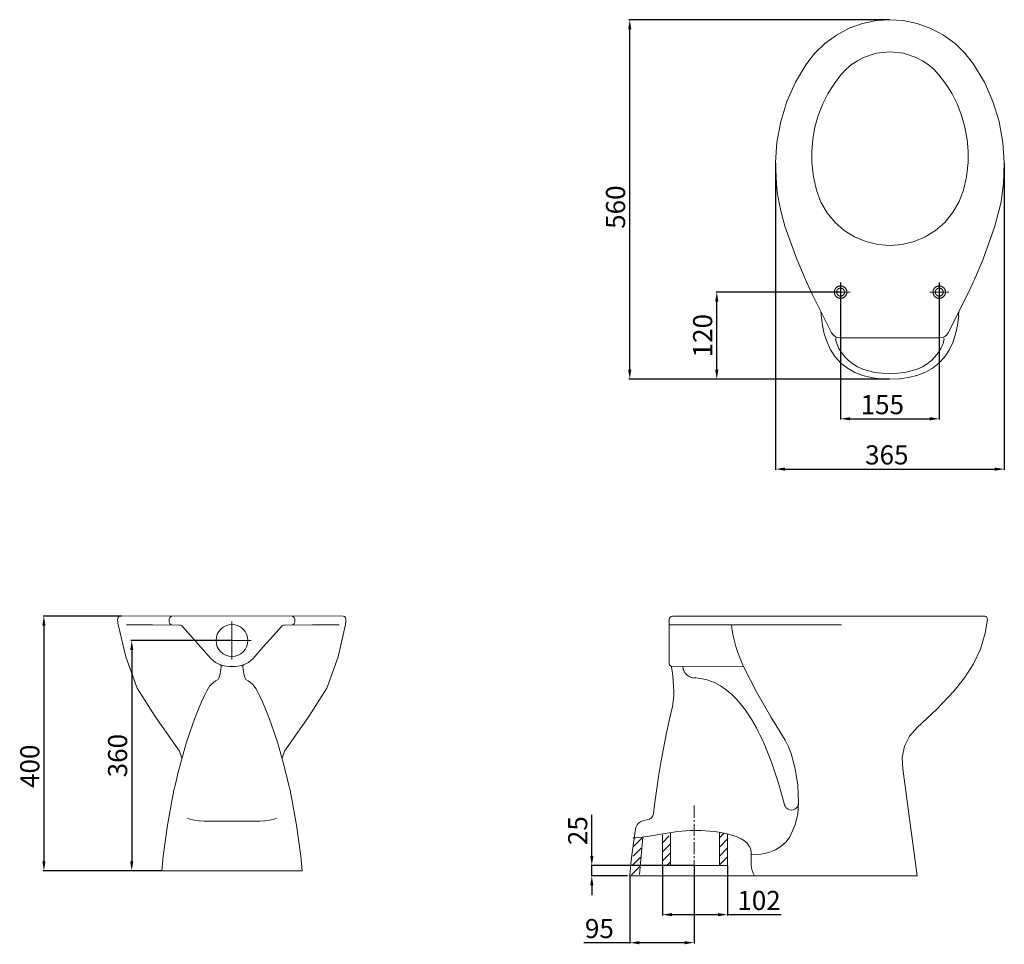
# Model space of a CAD drawing. Units: millimetres. Extents: x -1299 to 247, y -59 to 1392.
import ezdxf

# ---------------------------------------------------------------- set-up
doc = ezdxf.new("R2010")
doc.units = ezdxf.units.MM
doc.linetypes.add('CENTRO2', pattern=[28.575, 19.05, -3.175, 3.175, -3.175])
for name, color, linetype, lineweight in [('Assi', 1, 'CENTRO2', 18), ('Disegno', 7, 'Continuous', 20), ('Quote', 1, 'Continuous', 18)]:
    doc.layers.add(name, color=color, linetype=linetype, lineweight=lineweight)
doc.styles.get("Standard").update_dxf_attribs({"font": 'arial.ttf', "height": 30})
doc.dimstyles.new('ISO-25', dxfattribs={"dimtxt": 30, "dimasz": 15, "dimexe": 1.25, "dimexo": 0.625, "dimgap": 3, "dimtad": 1, "dimdsep": 46, "dimtxsty": 'Standard', "dimcen": 2.5, "dimadec": 0, "dimazin": 0, "dimtfac": 1, "dimtmove": 0, "dimatfit": 3, "dimfxl": 1, "dimarcsym": 0})

# ---------------------------------------------------------------- blocks, each defined once
blk = doc.blocks.new('*D3')
at = {"layer": 'Defpoints', "color": 0, "transparency": 16777216}
for p in [(-965.8, 417.8), (-1123.3, 56.2), (-1075.8, 56.2)]:
    blk.add_point(p, dxfattribs=at)
at = {"layer": 'Quote', "color": 0, "lineweight": -2, "transparency": 16777216}
for p, q in [((-966.5, 417.8), (-1124.5, 417.8)), ((-1123.3, 402.8), (-1123.3, 71.2)), ((-1076.5, 56.2), (-1124.5, 56.2))]:
    blk.add_line(p, q, dxfattribs=at)
at = {"layer": 'Quote', "color": 0, "transparency": 16777216}
for points in [[(-1125.8, 402.8), (-1120.8, 402.8), (-1123.3, 417.8)], [(-1125.8, 71.2), (-1120.8, 71.2), (-1123.3, 56.2)]]:
    blk.add_solid(points, dxfattribs=at)
at = {"layer": 'Quote', "color": 0, "transparency": 16777216, "insert": (-1141.6, 237), "char_height": 30, "attachment_point": 5, "rotation": 90}
blk.add_mtext('360', dxfattribs=at)
blk = doc.blocks.new('*D4')
at = {"layer": 'Defpoints', "color": 0, "transparency": 16777216}
for p in [(-1138.7, 456.2), (-1261.3, 56.2), (-1075.8, 56.2)]:
    blk.add_point(p, dxfattribs=at)
at = {"layer": 'Quote', "color": 0, "lineweight": -2, "transparency": 16777216}
for p, q in [((-1139.4, 456.2), (-1262.6, 456.2)), ((-1261.3, 441.2), (-1261.3, 71.2)), ((-1076.5, 56.2), (-1262.6, 56.2))]:
    blk.add_line(p, q, dxfattribs=at)
at = {"layer": 'Quote', "color": 0, "transparency": 16777216}
for points in [[(-1263.8, 441.2), (-1258.8, 441.2), (-1261.3, 456.2)], [(-1263.8, 71.2), (-1258.8, 71.2), (-1261.3, 56.2)]]:
    blk.add_solid(points, dxfattribs=at)
at = {"layer": 'Quote', "color": 0, "transparency": 16777216, "insert": (-1279.6, 220.3), "char_height": 30, "attachment_point": 5, "rotation": 90}
blk.add_mtext('400', dxfattribs=at)
blk = doc.blocks.new('*D5')
at = {"layer": 'Defpoints', "color": 0, "transparency": 16777216}
for p in [(-204.3, 964.6), (-9.8, 964.6), (67.7, 827.9)]:
    blk.add_point(p, dxfattribs=at)
at = {"layer": 'Quote', "color": 0, "lineweight": -2, "transparency": 16777216}
for p, q in [((-10.4, 964.6), (-205.5, 964.6)), ((-204.3, 842.9), (-204.3, 949.6)), ((67.1, 827.9), (-205.5, 827.9))]:
    blk.add_line(p, q, dxfattribs=at)
at = {"layer": 'Quote', "color": 0, "transparency": 16777216}
for points in [[(-206.8, 949.6), (-201.8, 949.6), (-204.3, 964.6)], [(-206.8, 842.9), (-201.8, 842.9), (-204.3, 827.9)]]:
    blk.add_solid(points, dxfattribs=at)
at = {"layer": 'Quote', "color": 0, "transparency": 16777216, "insert": (-222.6, 896.2), "char_height": 30, "attachment_point": 5, "rotation": 90}
blk.add_mtext('120', dxfattribs=at)
blk = doc.blocks.new('*D6')
at = {"layer": 'Defpoints', "color": 0, "transparency": 16777216}
for p in [(-341, 1392.2), (67.7, 1392.2), (67.7, 827.9)]:
    blk.add_point(p, dxfattribs=at)
at = {"layer": 'Quote', "color": 0, "lineweight": -2, "transparency": 16777216}
for p, q in [((67.1, 1392.2), (-342.3, 1392.2)), ((-341, 842.9), (-341, 1377.2)), ((67.1, 827.9), (-342.3, 827.9))]:
    blk.add_line(p, q, dxfattribs=at)
at = {"layer": 'Quote', "color": 0, "transparency": 16777216}
for points in [[(-343.5, 1377.2), (-338.5, 1377.2), (-341, 1392.2)], [(-343.5, 842.9), (-338.5, 842.9), (-341, 827.9)]]:
    blk.add_solid(points, dxfattribs=at)
at = {"layer": 'Quote', "color": 0, "transparency": 16777216, "insert": (-359.4, 1098), "char_height": 30, "attachment_point": 5, "rotation": 90}
blk.add_mtext('560', dxfattribs=at)
blk = doc.blocks.new('*D7')
at = {"layer": 'Defpoints', "color": 0, "transparency": 16777216}
for p in [(-9.8, 979.6), (145.2, 979.6), (145.2, 765.8)]:
    blk.add_point(p, dxfattribs=at)
at = {"layer": 'Quote', "color": 0, "lineweight": -2, "transparency": 16777216}
for p, q in [((-9.8, 979), (-9.8, 764.5)), ((145.2, 979), (145.2, 764.5)), ((5.2, 765.8), (130.2, 765.8))]:
    blk.add_line(p, q, dxfattribs=at)
at = {"layer": 'Quote', "color": 0, "transparency": 16777216}
for points in [[(5.2, 768.3), (5.2, 763.3), (-9.8, 765.8)], [(130.2, 768.3), (130.2, 763.3), (145.2, 765.8)]]:
    blk.add_solid(points, dxfattribs=at)
at = {"layer": 'Quote', "color": 0, "transparency": 16777216, "insert": (55.7, 784.1), "char_height": 30, "attachment_point": 5}
blk.add_mtext('155', dxfattribs=at)
blk = doc.blocks.new('*D8')
at = {"layer": 'Defpoints', "color": 0, "transparency": 16777216}
for p in [(-112, 1167.9), (247.4, 1167.9), (247.4, 686.8)]:
    blk.add_point(p, dxfattribs=at)
at = {"layer": 'Quote', "color": 0, "lineweight": -2, "transparency": 16777216}
for p, q in [((-112, 1167.2), (-112, 685.6)), ((247.4, 1167.2), (247.4, 685.6)), ((-97, 686.8), (232.4, 686.8))]:
    blk.add_line(p, q, dxfattribs=at)
at = {"layer": 'Quote', "color": 0, "transparency": 16777216}
for points in [[(-97, 689.3), (-97, 684.3), (-112, 686.8)], [(232.4, 689.3), (232.4, 684.3), (247.4, 686.8)]]:
    blk.add_solid(points, dxfattribs=at)
at = {"layer": 'Quote', "color": 0, "transparency": 16777216, "insert": (62.8, 705.2), "char_height": 30, "attachment_point": 5}
blk.add_mtext('365', dxfattribs=at)
blk = doc.blocks.new('*D9')
at = {"layer": 'Defpoints', "color": 0, "transparency": 16777216}
for p in [(-400.6, 64.4), (-240, 64.4), (-343.9, 48.2)]:
    blk.add_point(p, dxfattribs=at)
at = {"layer": 'Quote', "color": 0, "lineweight": -2, "transparency": 16777216}
for p, q in [((-400.6, 79.4), (-400.6, 144.1)), ((-240.6, 64.4), (-401.8, 64.4)), ((-400.6, 48.2), (-400.6, 64.4)), ((-344.5, 48.2), (-401.8, 48.2)), ((-400.6, 33.2), (-400.6, 18.2))]:
    blk.add_line(p, q, dxfattribs=at)
at = {"layer": 'Quote', "color": 0, "transparency": 16777216}
for points in [[(-403.1, 79.4), (-398.1, 79.4), (-400.6, 64.4)], [(-403.1, 33.2), (-398.1, 33.2), (-400.6, 48.2)]]:
    blk.add_solid(points, dxfattribs=at)
at = {"layer": 'Quote', "color": 0, "transparency": 16777216, "insert": (-418.9, 119.3), "char_height": 30, "attachment_point": 5, "rotation": 90}
blk.add_mtext('25', dxfattribs=at)
blk = doc.blocks.new('*D10')
at = {"layer": 'Defpoints', "color": 0, "transparency": 16777216}
for p in [(-289.5, 64.4), (-187.5, 64.4), (-187.5, -12.6)]:
    blk.add_point(p, dxfattribs=at)
at = {"layer": 'Quote', "color": 0, "lineweight": -2, "transparency": 16777216}
for p, q in [((-289.5, 63.8), (-289.5, -13.8)), ((-187.5, 63.8), (-187.5, -13.8)), ((-274.5, -12.6), (-202.5, -12.6)), ((-187.5, -12.6), (-103.3, -12.6))]:
    blk.add_line(p, q, dxfattribs=at)
at = {"layer": 'Quote', "color": 0, "transparency": 16777216}
for points in [[(-274.5, -10.1), (-274.5, -15.1), (-289.5, -12.6)], [(-202.5, -10.1), (-202.5, -15.1), (-187.5, -12.6)]]:
    blk.add_solid(points, dxfattribs=at)
at = {"layer": 'Quote', "color": 0, "transparency": 16777216, "insert": (-137.9, 5.8), "char_height": 30, "attachment_point": 5}
blk.add_mtext('102', dxfattribs=at)
blk = doc.blocks.new('*D11')
at = {"layer": 'Defpoints', "color": 0, "transparency": 16777216}
for p in [(-240, 64.4), (-340.9, 48.4), (-240, -56.6)]:
    blk.add_point(p, dxfattribs=at)
at = {"layer": 'Quote', "color": 0, "lineweight": -2, "transparency": 16777216}
for p, q in [((-240, 63.8), (-240, -57.9)), ((-340.9, 47.8), (-340.9, -57.9)), ((-340.9, -56.6), (-413.3, -56.6)), ((-255, -56.6), (-325.9, -56.6))]:
    blk.add_line(p, q, dxfattribs=at)
at = {"layer": 'Quote', "color": 0, "transparency": 16777216}
for points in [[(-325.9, -54.1), (-325.9, -59.1), (-340.9, -56.6)], [(-255, -54.1), (-255, -59.1), (-240, -56.6)]]:
    blk.add_solid(points, dxfattribs=at)
at = {"layer": 'Quote', "color": 0, "transparency": 16777216, "insert": (-388.7, -38.3), "char_height": 30, "attachment_point": 5}
blk.add_mtext('95', dxfattribs=at)

msp = doc.modelspace()

# ---------------------------------------------------------------- hatches: boundary and pattern name
at = {"layer": 'Disegno'}
h = msp.add_hatch(color=256, dxfattribs=at)
h.dxf.hatch_style = 2
h.paths.add_polyline_path([(-62.448, 978.859), (-62.59, 979.177), (-64.944, 984.432), (-66.285, 987.43)])
h = msp.add_hatch(color=256, dxfattribs=at)
h.dxf.hatch_style = 2
h.paths.add_polyline_path([(201.665, 987.43), (200.324, 984.433), (197.971, 979.178), (197.828, 978.859)])
h = msp.add_hatch(color=256, dxfattribs=at)
h.dxf.hatch_style = 2
h.paths.add_polyline_path([(-999.213, 389.709), (-1015.036, 407.572), (-1030.994, 425.518), (-1043.752, 439.81)])
h = msp.add_hatch(color=256, dxfattribs=at)
h.dxf.hatch_style = 2
h.paths.add_polyline_path([(-932.451, 389.709), (-916.628, 407.572), (-900.67, 425.518), (-887.912, 439.81)])
h = msp.add_hatch(color=256, dxfattribs=at)
h.dxf.hatch_style = 2
h.paths.add_polyline_path([(-278.653, 442.527), (-146.648, 442.41), (-8.384, 442.295)])

# ---------------------------------------------------------------- linework, layer by layer
at = {"layer": 'Assi'}
msp.add_lwpolyline([(-239.969, 158.572), (-239.969, 40.068)], dxfattribs=at)
at = {"layer": 'Disegno'}
for p, q in [((-1145.588, 450.105), (-1145.359, 451.857)), ((-1145.226, 447.214), (-1145.588, 450.105)), ((-1145.359, 451.857), (-1144.7, 453.746)), ((-1144.7, 453.746), (-1143.34, 455.213)), ((-1143.34, 455.213), (-1141.254, 456.222)), ((-1141.254, 456.222), (-791.163, 456.006)), ((-789.077, 455.213), (-791.163, 456.006)), ((-787.717, 453.746), (-789.077, 455.213)), ((-787.058, 451.857), (-787.717, 453.746)), ((-787.191, 447.214), (-786.829, 450.105)), ((-786.829, 450.105), (-787.058, 451.857)), ((-1144.976, 444.293), (-1145.226, 447.214)), ((-1144.869, 443.122), (-1144.976, 444.293)), ((-787.548, 443.122), (-787.441, 444.293)), ((-787.441, 444.293), (-787.191, 447.214)), ((-1057.059, 182.687), (-1067.101, 127.748)), ((-874.609, 182.687), (-864.566, 127.748)), ((-1067.101, 127.748), (-1073.721, 79.105)), ((-864.566, 127.748), (-857.947, 79.105)), ((-1073.721, 79.105), (-1075.848, 56.212)), ((-857.947, 79.105), (-855.819, 56.212)), ((-1075.848, 56.212), (-855.819, 56.212))]:
    msp.add_line(p, q, dxfattribs=at)
for points in [[(-64.586, 1321.298), (-50.628, 1339.319), (-34.509, 1354.941), (-16.293, 1368.179), (3.627, 1378.723), (24.803, 1386.331), (46.753, 1390.854), (67.69, 1392.243)], [(67.69, 1392.243), (88.734, 1390.839), (110.683, 1386.302), (131.854, 1378.678), (151.766, 1368.121), (169.973, 1354.87), (186.081, 1339.238), (199.04, 1322.668)], [(-9.306, 1305.843), (-1.2, 1314.478), (7.501, 1321.811), (16.665, 1327.927), (26.218, 1332.892), (46.327, 1339.556), (67.69, 1341.853)], [(144.686, 1305.843), (136.58, 1314.478), (127.879, 1321.811), (118.716, 1327.927), (109.162, 1332.892), (89.053, 1339.556), (67.69, 1341.853)], [(-111.98, 1167.852), (-109.831, 1199.815), (-103.809, 1232.39), (-94.038, 1263.959), (-80.663, 1294.088), (-64.586, 1321.298)], [(199.04, 1322.668), (216.092, 1293.993), (229.456, 1263.858), (239.215, 1232.285), (245.224, 1199.709), (247.36, 1167.853)], [(-55.008, 1167.853), (-55.189, 1185.761), (-53.655, 1204.442), (-50.234, 1223.401), (-44.938, 1242.127), (-37.871, 1260.127), (-29.317, 1276.974), (-19.637, 1292.295), (-9.306, 1305.843)], [(190.388, 1167.853), (190.569, 1185.761), (189.035, 1204.442), (185.614, 1223.401), (180.318, 1242.127), (173.251, 1260.127), (164.697, 1276.974), (155.017, 1292.295), (144.686, 1305.843)], [(-109.914, 1128.26), (-110.598, 1134.741), (-111.98, 1167.852)], [(-47.804, 1124.841), (-52.496, 1145.544), (-55.008, 1167.853)], [(183.184, 1124.841), (187.876, 1145.544), (190.388, 1167.853)], [(247.36, 1167.853), (245.968, 1134.641), (245.294, 1128.26)], [(-107.494, 1110.93), (-108.144, 1115.039), (-109.197, 1122.469), (-109.914, 1128.26)], [(67.69, 1037.853), (48.443, 1039.4), (29.835, 1043.95), (12.248, 1051.361), (-3.959, 1061.472), (-18.431, 1074.106), (-30.806, 1089.05), (-40.722, 1106.066), (-47.804, 1124.841)], [(67.69, 1037.853), (86.937, 1039.4), (105.545, 1043.95), (123.132, 1051.361), (139.339, 1061.472), (153.811, 1074.106), (166.186, 1089.05), (176.102, 1106.066), (183.184, 1124.841)], [(245.294, 1128.26), (244.577, 1122.469), (243.524, 1115.039), (242.874, 1110.93)], [(-106.816, 1106.969), (-107.494, 1110.93)], [(-97.296, 1068.004), (-103.377, 1090.371), (-106.816, 1106.969)], [(242.191, 1106.969), (240.837, 1099.847), (232.735, 1068.173)], [(242.196, 1106.969), (242.874, 1110.93)], [(-97.301, 1067.998), (-97.355, 1068.173)], [(-97.296, 1068.004), (-97.301, 1067.998)], [(-66.668, 988.288), (-78.718, 1016.502), (-97.301, 1067.998)], [(232.681, 1067.998), (214.098, 1016.502), (202.048, 988.288)], [(232.735, 1068.173), (232.681, 1067.998)], [(-66.285, 987.43), (-66.667, 988.288)], [(-66.298, 987.558), (-66.25, 987.446)], [(-62.448, 978.859), (-62.59, 979.177), (-64.944, 984.432), (-66.285, 987.43)], [(-62.469, 978.906), (-62.448, 978.859)], [(-24.053, 900.858), (-53.838, 960.161), (-62.463, 978.908)], [(-9.805, 979.575), (-9.805, 949.575)], [(145.185, 979.575), (145.185, 949.575)], [(197.814, 978.843), (189.173, 960.065), (159.433, 900.858)], [(197.819, 978.841), (197.828, 978.859)], [(201.665, 987.43), (200.324, 984.433), (197.971, 979.178), (197.828, 978.859)], [(201.665, 987.43), (202.047, 988.288)], [(-24.805, 964.575), (5.195, 964.575)], [(-9.805, 974.339), (-9.805, 974.339), (-10.299, 974.322), (-10.793, 974.284), (-11.282, 974.226), (-11.765, 974.135), (-12.241, 974.024), (-12.703, 973.895), (-13.157, 973.742), (-13.603, 973.564), (-14.033, 973.369), (-14.454, 973.151), (-14.864, 972.916), (-15.257, 972.666), (-15.64, 972.395), (-16.012, 972.101), (-16.364, 971.794), (-16.704, 971.474), (-17.024, 971.134), (-17.331, 970.782), (-17.625, 970.41), (-17.896, 970.027), (-18.146, 969.634), (-18.381, 969.224), (-18.599, 968.803), (-18.794, 968.373), (-18.972, 967.927), (-19.125, 967.473), (-19.254, 967.011), (-19.365, 966.535), (-19.456, 966.052), (-19.514, 965.563), (-19.552, 965.069), (-19.569, 964.575), (-16.041, 964.575), (-16.038, 964.903), (-16.014, 965.219), (-15.97, 965.528), (-15.919, 965.833), (-15.85, 966.129), (-15.763, 966.425), (-15.664, 966.715), (-15.556, 966.995), (-15.429, 967.273), (-15.293, 967.542), (-15.142, 967.802), (-14.974, 968.057), (-14.799, 968.302), (-14.617, 968.536), (-14.42, 968.764), (-14.21, 968.98), (-13.994, 969.19), (-13.766, 969.387), (-13.532, 969.569), (-13.287, 969.744), (-13.032, 969.912), (-12.772, 970.063), (-12.503, 970.199), (-12.225, 970.326), (-11.945, 970.434), (-11.655, 970.533), (-11.359, 970.62), (-11.063, 970.689), (-10.758, 970.74), (-10.449, 970.784), (-10.133, 970.808), (-9.805, 970.811)], [(-19.569, 964.575), (-19.569, 964.575), (-19.552, 964.081), (-19.514, 963.587), (-19.456, 963.098), (-19.365, 962.615), (-19.254, 962.139), (-19.125, 961.677), (-18.972, 961.223), (-18.794, 960.777), (-18.599, 960.347), (-18.381, 959.926), (-18.146, 959.516), (-17.896, 959.123), (-17.625, 958.74), (-17.331, 958.368), (-17.024, 958.016), (-16.704, 957.676), (-16.364, 957.356), (-16.012, 957.049), (-15.64, 956.755), (-15.257, 956.484), (-14.864, 956.234), (-14.454, 955.999), (-14.033, 955.781), (-13.603, 955.586), (-13.157, 955.408), (-12.703, 955.255), (-12.241, 955.126), (-11.765, 955.015), (-11.282, 954.924), (-10.793, 954.866), (-10.299, 954.828), (-9.805, 954.811), (-9.805, 958.339), (-10.133, 958.342), (-10.449, 958.366), (-10.758, 958.41), (-11.063, 958.461), (-11.359, 958.53), (-11.655, 958.617), (-11.945, 958.716), (-12.225, 958.824), (-12.503, 958.951), (-12.772, 959.087), (-13.032, 959.238), (-13.287, 959.406), (-13.532, 959.581), (-13.766, 959.763), (-13.994, 959.96), (-14.21, 960.17), (-14.42, 960.386), (-14.617, 960.614), (-14.799, 960.848), (-14.974, 961.093), (-15.142, 961.348), (-15.293, 961.608), (-15.429, 961.877), (-15.556, 962.155), (-15.664, 962.435), (-15.763, 962.725), (-15.85, 963.021), (-15.919, 963.317), (-15.97, 963.622), (-16.014, 963.931), (-16.038, 964.247), (-16.041, 964.575)], [(-0.041, 964.575), (-0.041, 964.575), (-0.058, 965.069), (-0.096, 965.563), (-0.154, 966.052), (-0.245, 966.535), (-0.356, 967.011), (-0.485, 967.473), (-0.638, 967.927), (-0.816, 968.373), (-1.011, 968.803), (-1.229, 969.224), (-1.464, 969.634), (-1.714, 970.027), (-1.985, 970.41), (-2.279, 970.782), (-2.586, 971.134), (-2.906, 971.474), (-3.246, 971.794), (-3.598, 972.101), (-3.97, 972.395), (-4.353, 972.666), (-4.746, 972.916), (-5.156, 973.151), (-5.577, 973.369), (-6.007, 973.564), (-6.453, 973.742), (-6.907, 973.895), (-7.369, 974.024), (-7.845, 974.135), (-8.328, 974.226), (-8.817, 974.284), (-9.311, 974.322), (-9.805, 974.339), (-9.805, 970.811), (-9.477, 970.808), (-9.161, 970.784), (-8.852, 970.74), (-8.547, 970.689), (-8.251, 970.62), (-7.955, 970.533), (-7.665, 970.434), (-7.385, 970.326), (-7.107, 970.199), (-6.838, 970.063), (-6.578, 969.912), (-6.323, 969.744), (-6.078, 969.569), (-5.844, 969.387), (-5.616, 969.19), (-5.4, 968.98), (-5.19, 968.764), (-4.993, 968.536), (-4.811, 968.302), (-4.636, 968.057), (-4.468, 967.802), (-4.317, 967.542), (-4.181, 967.273), (-4.054, 966.995), (-3.946, 966.715), (-3.847, 966.425), (-3.76, 966.129), (-3.691, 965.833), (-3.64, 965.528), (-3.596, 965.219), (-3.572, 964.903), (-3.569, 964.575)], [(-9.805, 954.811), (-9.805, 954.811), (-9.311, 954.828), (-8.817, 954.866), (-8.328, 954.924), (-7.845, 955.015), (-7.369, 955.126), (-6.907, 955.255), (-6.453, 955.408), (-6.007, 955.586), (-5.577, 955.781), (-5.156, 955.999), (-4.746, 956.234), (-4.353, 956.484), (-3.97, 956.755), (-3.598, 957.049), (-3.246, 957.356), (-2.906, 957.676), (-2.586, 958.016), (-2.279, 958.368), (-1.985, 958.74), (-1.714, 959.123), (-1.464, 959.516), (-1.229, 959.926), (-1.011, 960.347), (-0.816, 960.777), (-0.638, 961.223), (-0.485, 961.677), (-0.356, 962.139), (-0.245, 962.615), (-0.154, 963.098), (-0.096, 963.587), (-0.058, 964.081), (-0.041, 964.575), (-3.569, 964.575), (-3.572, 964.247), (-3.596, 963.931), (-3.64, 963.622), (-3.691, 963.317), (-3.76, 963.021), (-3.847, 962.725), (-3.946, 962.435), (-4.054, 962.155), (-4.181, 961.877), (-4.317, 961.608), (-4.468, 961.348), (-4.636, 961.093), (-4.811, 960.848), (-4.993, 960.614), (-5.19, 960.386), (-5.4, 960.17), (-5.616, 959.96), (-5.844, 959.763), (-6.078, 959.581), (-6.323, 959.406), (-6.578, 959.238), (-6.838, 959.087), (-7.107, 958.951), (-7.385, 958.824), (-7.665, 958.716), (-7.955, 958.617), (-8.251, 958.53), (-8.547, 958.461), (-8.852, 958.41), (-9.161, 958.366), (-9.477, 958.342), (-9.805, 958.339)], [(130.185, 964.575), (160.185, 964.575)], [(145.185, 974.339), (145.185, 974.339), (144.691, 974.322), (144.197, 974.284), (143.708, 974.226), (143.225, 974.135), (142.749, 974.024), (142.287, 973.895), (141.833, 973.742), (141.387, 973.564), (140.957, 973.369), (140.536, 973.151), (140.126, 972.916), (139.733, 972.666), (139.35, 972.395), (138.978, 972.101), (138.626, 971.794), (138.286, 971.474), (137.966, 971.134), (137.659, 970.782), (137.365, 970.41), (137.094, 970.027), (136.844, 969.634), (136.609, 969.224), (136.391, 968.803), (136.196, 968.373), (136.018, 967.927), (135.865, 967.473), (135.736, 967.011), (135.625, 966.535), (135.534, 966.052), (135.476, 965.563), (135.438, 965.069), (135.421, 964.575), (138.949, 964.575), (138.952, 964.903), (138.976, 965.219), (139.02, 965.528), (139.071, 965.833), (139.14, 966.129), (139.227, 966.425), (139.326, 966.715), (139.434, 966.995), (139.561, 967.273), (139.697, 967.542), (139.848, 967.802), (140.016, 968.057), (140.191, 968.302), (140.373, 968.536), (140.57, 968.764), (140.78, 968.98), (140.996, 969.19), (141.224, 969.387), (141.458, 969.569), (141.703, 969.744), (141.958, 969.912), (142.218, 970.063), (142.487, 970.199), (142.765, 970.326), (143.045, 970.434), (143.335, 970.533), (143.631, 970.62), (143.927, 970.689), (144.232, 970.74), (144.541, 970.784), (144.857, 970.808), (145.185, 970.811)], [(135.421, 964.575), (135.421, 964.575), (135.438, 964.081), (135.476, 963.587), (135.534, 963.098), (135.625, 962.615), (135.736, 962.139), (135.865, 961.677), (136.018, 961.223), (136.196, 960.777), (136.391, 960.347), (136.609, 959.926), (136.844, 959.516), (137.094, 959.123), (137.365, 958.74), (137.659, 958.368), (137.966, 958.016), (138.286, 957.676), (138.626, 957.356), (138.978, 957.049), (139.35, 956.755), (139.733, 956.484), (140.126, 956.234), (140.536, 955.999), (140.957, 955.781), (141.387, 955.586), (141.833, 955.408), (142.287, 955.255), (142.749, 955.126), (143.225, 955.015), (143.708, 954.924), (144.197, 954.866), (144.691, 954.828), (145.185, 954.811), (145.185, 958.339), (144.857, 958.342), (144.541, 958.366), (144.232, 958.41), (143.927, 958.461), (143.631, 958.53), (143.335, 958.617), (143.045, 958.716), (142.765, 958.824), (142.487, 958.951), (142.218, 959.087), (141.958, 959.238), (141.703, 959.406), (141.458, 959.581), (141.224, 959.763), (140.996, 959.96), (140.78, 960.17), (140.57, 960.386), (140.373, 960.614), (140.191, 960.848), (140.016, 961.093), (139.848, 961.348), (139.697, 961.608), (139.561, 961.877), (139.434, 962.155), (139.326, 962.435), (139.227, 962.725), (139.14, 963.021), (139.071, 963.317), (139.02, 963.622), (138.976, 963.931), (138.952, 964.247), (138.949, 964.575)], [(154.949, 964.575), (154.949, 964.575), (154.932, 965.069), (154.894, 965.563), (154.836, 966.052), (154.745, 966.535), (154.634, 967.011), (154.505, 967.473), (154.352, 967.927), (154.174, 968.373), (153.979, 968.803), (153.761, 969.224), (153.526, 969.634), (153.276, 970.027), (153.005, 970.41), (152.711, 970.782), (152.404, 971.134), (152.084, 971.474), (151.744, 971.794), (151.392, 972.101), (151.02, 972.395), (150.637, 972.666), (150.244, 972.916), (149.834, 973.151), (149.413, 973.369), (148.983, 973.564), (148.537, 973.742), (148.083, 973.895), (147.621, 974.024), (147.145, 974.135), (146.662, 974.226), (146.173, 974.284), (145.679, 974.322), (145.185, 974.339), (145.185, 970.811), (145.513, 970.808), (145.829, 970.784), (146.138, 970.74), (146.443, 970.689), (146.739, 970.62), (147.035, 970.533), (147.325, 970.434), (147.605, 970.326), (147.883, 970.199), (148.152, 970.063), (148.412, 969.912), (148.667, 969.744), (148.912, 969.569), (149.146, 969.387), (149.374, 969.19), (149.59, 968.98), (149.8, 968.764), (149.997, 968.536), (150.179, 968.302), (150.354, 968.057), (150.522, 967.802), (150.673, 967.542), (150.809, 967.273), (150.936, 966.995), (151.044, 966.715), (151.143, 966.425), (151.23, 966.129), (151.299, 965.833), (151.35, 965.528), (151.394, 965.219), (151.418, 964.903), (151.421, 964.575)], [(145.185, 954.811), (145.185, 954.811), (145.679, 954.828), (146.173, 954.866), (146.662, 954.924), (147.145, 955.015), (147.621, 955.126), (148.083, 955.255), (148.537, 955.408), (148.983, 955.586), (149.413, 955.781), (149.834, 955.999), (150.244, 956.234), (150.637, 956.484), (151.02, 956.755), (151.392, 957.049), (151.744, 957.356), (152.084, 957.676), (152.404, 958.016), (152.711, 958.368), (153.005, 958.74), (153.276, 959.123), (153.526, 959.516), (153.761, 959.926), (153.979, 960.347), (154.174, 960.777), (154.352, 961.223), (154.505, 961.677), (154.634, 962.139), (154.745, 962.615), (154.836, 963.098), (154.894, 963.587), (154.932, 964.081), (154.949, 964.575), (151.421, 964.575), (151.418, 964.247), (151.394, 963.931), (151.35, 963.622), (151.299, 963.317), (151.23, 963.021), (151.143, 962.725), (151.044, 962.435), (150.936, 962.155), (150.809, 961.877), (150.673, 961.608), (150.522, 961.348), (150.354, 961.093), (150.179, 960.848), (149.997, 960.614), (149.8, 960.386), (149.59, 960.17), (149.374, 959.96), (149.146, 959.763), (148.912, 959.581), (148.667, 959.406), (148.412, 959.238), (148.152, 959.087), (147.883, 958.951), (147.605, 958.824), (147.325, 958.716), (147.035, 958.617), (146.739, 958.53), (146.443, 958.461), (146.138, 958.41), (145.829, 958.366), (145.513, 958.342), (145.185, 958.339)], [(-40.374, 927.973), (-40.805, 934.201)], [(176.06, 934.209), (175.627, 927.973)], [(67.691, 827.854), (52.561, 828.479), (38.355, 830.393), (24.975, 833.703), (12.483, 838.534), (0.965, 845.032), (-9.331, 853.223), (-18.17, 862.985), (-25.408, 874.031), (-31.08, 886.071), (-35.363, 899.036), (-38.403, 912.916), (-40.31, 927.856)], [(175.691, 927.856), (173.766, 912.812), (170.684, 898.813), (166.334, 885.752), (160.588, 873.671), (153.294, 862.653), (144.419, 852.949), (134.076, 844.805), (122.542, 838.368), (110.096, 833.607), (96.813, 830.353), (82.721, 828.47), (67.691, 827.854)], [(-16.822, 893.041), (-17.192, 892.388), (-17.299, 891.118), (-17.114, 889.255), (-16.596, 886.808), (-15.682, 883.769), (-14.304, 880.191), (-12.371, 876.117)], [(-10.78, 892.853), (146.16, 892.853)], [(152.202, 893.041), (152.572, 892.388), (152.679, 891.118), (152.494, 889.255), (151.976, 886.808), (151.062, 883.769), (149.684, 880.191), (147.751, 876.117)], [(-12.371, 876.117), (-8.445, 869.591), (-3.086, 862.798)], [(147.751, 876.117), (143.825, 869.591), (138.466, 862.798)], [(-3.086, 862.798), (2.631, 857.17), (9.271, 852.04), (16.777, 847.562), (25.057, 843.84), (34.078, 840.902), (44.175, 838.697), (55.382, 837.32), (67.69, 836.847)], [(138.466, 862.798), (132.749, 857.17), (126.109, 852.04), (118.603, 847.562), (110.323, 843.84), (101.302, 840.902), (91.205, 838.697), (79.998, 837.32), (67.69, 836.847)], [(-278.929, 380.931), (-278.929, 451.046)], [(216.558, 456.042), (-273.934, 456.042)], [(110.403, 281.192), (140.819, 309.256), (168.602, 338.595), (184.97, 359.197), (198.953, 380.954), (209.898, 404.183), (217.225, 429.164), (220.884, 450.604)], [(-1044.427, 232.831), (-1048.263, 244.253), (-1086.424, 298.193), (-1114.55, 342.683), (-1132.475, 391.873), (-1144.844, 443.093)], [(-1131.375, 442.527), (-1090.816, 442.41), (-1048.333, 442.037)], [(-999.213, 389.709), (-1015.036, 407.572), (-1030.994, 425.518), (-1043.752, 439.81)], [(-965.834, 447.76), (-965.834, 387.76)], [(-932.451, 389.709), (-916.628, 407.572), (-900.67, 425.518), (-887.912, 439.81)], [(-887.229, 232.831), (-883.392, 244.253), (-845.232, 298.193), (-817.105, 342.683), (-799.18, 391.873), (-787.548, 443.122)], [(-797.463, 442.527), (-839.403, 442.41), (-883.331, 442.037)], [(-278.653, 442.527), (-146.648, 442.41), (-8.384, 442.295)], [(-995.834, 417.76), (-935.834, 417.76)], [(-985.159, 379.995), (-988.458, 381.449), (-991.947, 383.451), (-995.572, 386.145), (-999.213, 389.71)], [(-946.505, 379.995), (-943.206, 381.449), (-939.717, 383.451), (-936.092, 386.145), (-932.451, 389.71)], [(-982.724, 376.891), (-983.347, 372.771), (-983.943, 368.927), (-984.641, 365.144), (-985.442, 361.757), (-986.402, 358.819), (-987.445, 356.484)], [(-948.94, 376.891), (-948.317, 372.771), (-947.721, 368.927), (-947.023, 365.144), (-946.222, 361.757), (-945.262, 358.819), (-944.219, 356.484)], [(-163.545, 377.001), (-276.115, 377.369)], [(-275.523, 376.137), (-274.319, 370.006), (-273.193, 362), (-272.557, 353.941), (-272.415, 345.858), (-271.976, 337.782), (-271.89, 331.386), (-272.733, 321.768), (-273.763, 313.891)], [(-252.053, 364.576), (-253.187, 365.812), (-254.297, 367.249), (-255.335, 368.873), (-256.204, 370.56), (-256.852, 372.158), (-257.678, 376.757)], [(-241.79, 359.376), (-242.853, 359.545), (-243.999, 359.81), (-245.227, 360.193), (-246.529, 360.717), (-247.884, 361.401), (-249.298, 362.278), (-250.72, 363.357), (-252.053, 364.576)], [(-208.046, 351.663), (-213.996, 354.119), (-219.496, 355.937), (-224.57, 357.252), (-229.234, 358.168), (-233.518, 358.772), (-237.461, 359.132), (-241.13, 359.302)], [(-132.066, 260.381), (-134.175, 264.929), (-136.507, 269.78), (-139.119, 274.998), (-142.074, 280.637), (-145.445, 286.743), (-149.318, 293.35), (-153.799, 300.475), (-159.058, 308.159), (-165.31, 316.414), (-172.68, 325.004), (-180.934, 333.262), (-189.473, 340.427), (-198.353, 346.507), (-208.046, 351.663)], [(-273.763, 313.891), (-279.133, 292.103), (-283.912, 270.201), (-286.117, 259.215), (-288.216, 248.208), (-292.129, 226.14), (-295.712, 204.009), (-297.395, 192.922), (-299.013, 181.823), (-300.569, 170.712), (-302.067, 159.59), (-303.771, 146.412)], [(87.752, 216.248), (86.856, 234.153), (90.542, 251.697), (98.567, 267.728), (110.403, 281.192)], [(-113.901, 214.05), (-118.414, 226.869), (-131.168, 258.397), (-132.066, 260.381)], [(-81.251, 216.248), (-84.127, 228.539), (-87.623, 240.154), (-91.778, 250.998), (-96.933, 261.085)], [(-97.856, 159.779), (-97.925, 160.046), (-102.505, 177.061), (-107.427, 193.91), (-113.9, 214.05)], [(-81.251, 216.248), (-77.226, 190.813), (-75.834, 163.635)], [(110.732, 48.392), (87.752, 216.248)], [(-75.834, 163.635), (-76.617, 159.224), (-77.622, 156.639), (-79.345, 154.4), (-81.692, 152.733), (-84.438, 151.773), (-87.349, 151.554), (-90.006, 151.994), (-92.123, 152.832), (-93.704, 153.818), (-94.887, 154.835), (-95.776, 155.824), (-96.445, 156.754), (-96.95, 157.615), (-97.335, 158.403), (-97.629, 159.123), (-97.854, 159.779)], [(-75.834, 163.635), (-76.235, 154.488), (-77.176, 145.495), (-80.918, 128.323)], [(-1035.835, 138.959), (-1030.572, 137.011), (-1024.445, 135.642), (-1017.418, 134.762), (-1009.466, 134.255), (-1000.578, 134.015), (-990.398, 133.959)], [(-990.398, 133.959), (-965.834, 134.071)], [(-895.834, 138.959), (-901.097, 137.011), (-907.224, 135.642), (-914.251, 134.762), (-922.203, 134.255), (-931.091, 134.015), (-941.271, 133.959), (-965.834, 134.071)], [(-313.661, 136.095), (-319.363, 135.014)], [(-80.918, 128.323), (-89.391, 109.784), (-95.495, 101.84), (-102.99, 94.991), (-111.984, 89.397), (-122.584, 85.216), (-134.901, 82.607), (-149.042, 81.73)], [(-331.887, 121.774), (-336.667, 88.45), (-339.117, 68.456), (-340.873, 48.392)], [(-320.597, 109.255), (-325.885, 50.433)], [(-289.469, 112.6), (-289.469, 64.412)], [(-276.769, 115.565), (-276.769, 64.412)], [(-200.169, 116.375), (-200.169, 64.412)], [(-187.469, 113.411), (-187.469, 64.412)], [(-187.469, 64.412), (-292.469, 64.412)], [(110.732, 48.392), (-340.873, 48.392)]]:
    msp.add_lwpolyline(points, dxfattribs=at)
for points in [[(-10.78, 892.853), (-16.822, 893.041), (-20.807, 895.377), (-24.053, 900.858)], [(146.16, 892.853), (152.202, 893.041), (156.187, 895.377), (159.433, 900.858)], [(-1060.226, 442.086), (-1066.317, 442.058), (-1066.125, 456.2), (-1059.719, 456.087)], [(-871.438, 442.086), (-865.347, 442.058), (-865.539, 456.2), (-871.945, 456.087)], [(220.884, 450.604), (221.146, 453.287), (219.231, 455.694), (216.558, 456.042)], [(-1043.752, 439.81), (-1045.137, 441.445), (-1045.859, 441.948), (-1048.333, 442.037)], [(-887.912, 439.81), (-886.527, 441.445), (-885.805, 441.948), (-883.331, 442.037)], [(-985.159, 379.995), (-971.372, 375.799), (-959.819, 375.795), (-946.497, 379.995)], [(-984.433, 379.768), (-983.277, 379.294), (-982.402, 378.421), (-982.724, 376.891)], [(-947.231, 379.768), (-948.387, 379.294), (-949.262, 378.421), (-948.94, 376.891)], [(-278.929, 380.931), (-278.93, 379.763), (-278.251, 378.701), (-277.191, 378.21)], [(-275.523, 376.137), (-275.725, 377.05), (-276.342, 377.817), (-277.191, 378.21)], [(-987.445, 356.484), (-998.977, 351.541), (-1004.468, 341.786), (-1009.544, 330.566)], [(-944.219, 356.484), (-932.687, 351.541), (-927.196, 341.786), (-922.12, 330.566)], [(-1057.059, 182.687), (-1045.188, 234.029), (-1031.453, 282.655), (-1009.544, 330.566)], [(-874.605, 182.687), (-886.476, 234.029), (-900.211, 282.655), (-922.12, 330.566)], [(-313.661, 136.095), (-308.451, 136.979), (-304.434, 141.169), (-303.771, 146.412)], [(-319.363, 135.014), (-325.891, 133.645), (-330.883, 128.368), (-331.887, 121.774)]]:
    msp.add_open_spline(points, degree=3, dxfattribs=at)
for points, knots in [([(-273.934, 456.042), (-275.259, 456.042), (-276.529, 455.515), (-277.466, 454.579), (-278.403, 453.642), (-278.929, 452.371), (-278.929, 451.046)], [0, 0, 0, 0, 1, 1, 1, 2, 2, 2, 2]), ([(-965.834, 442.76), (-952.065, 442.76), (-940.834, 431.529), (-940.834, 417.76), (-940.834, 403.991), (-952.065, 392.76), (-965.834, 392.76), (-979.603, 392.76), (-990.834, 403.991), (-990.834, 417.76), (-990.834, 431.529), (-979.603, 442.76), (-965.834, 442.76)], [0, 0, 0, 0, 1, 1, 1, 2, 2, 2, 3, 3, 3, 4, 4, 4, 4]), ([(-96.933, 261.085), (-96.933, 261.085), (-119.509, 298.03), (-119.509, 298.03), (-119.509, 298.03), (-141.612, 336.261), (-141.612, 336.261), (-141.612, 336.261), (-161.768, 376.033), (-161.768, 376.033), (-171.349, 397.999), (-178.774, 418.734), (-181.272, 441.932)], [0, 0, 0, 0, 1, 1, 1, 2, 2, 2, 3, 3, 3, 4, 4, 4, 4]), ([(-144.977, 48.548), (-151.445, 60.098), (-150.325, 69.281), (-150.325, 84.527), (-150.325, 115.943), (-215.406, 119.563), (-240.354, 119.563), (-272.694, 119.563), (-313.359, 108.098), (-335.997, 108.098)], [0, 0, 0, 0, 1, 1, 1, 2, 2, 2, 3, 3, 3, 3])]:
    msp.add_open_spline(points, degree=3, knots=knots, dxfattribs=at)
at = {"layer": 'Quote'}
for points in [[(-278.888, 110.908), (-290.534, 99.261)], [(-192.799, 115.142), (-199.999, 107.942)], [(-321.811, 107.276), (-335.383, 93.704)], [(-276.709, 98.944), (-290.088, 85.565)], [(-187.071, 106.729), (-200.206, 93.594)], [(-186.714, 92.943), (-200.2, 79.457)], [(-324.366, 77.721), (-337.938, 64.149)], [(-322.941, 92.005), (-335.52, 79.426)], [(-276.669, 84.842), (-289.637, 71.874)], [(-187.056, 78.459), (-199.61, 65.905)], [(-325.496, 62.45), (-338.075, 49.871)], [(-276.53, 70.838), (-283.116, 64.253)]]:
    msp.add_lwpolyline(points, dxfattribs=at)

# ---------------------------------------------------------------- dimensions: what is measured, and where the dimension line sits
for base, p1, p2, text, picture, middle in [((-341.045, 1392.243), (67.691, 827.854), (67.69, 1392.243), '560', '*D6', (-341.045, 1097.991)), ((-204.275, 964.575), (67.691, 827.854), (-9.805, 964.575), '120', '*D5', (-204.275, 896.215)), ((-1261.31, 56.212), (-1138.743, 456.221), (-1075.848, 56.212), '400', '*D4', (-1261.31, 220.285)), ((-400.562, 64.412), (-343.873, 48.209), (-239.969, 64.412), '25', '*D9', (-400.562, 119.268))]:
    dim = msp.add_linear_dim(base=base, p1=p1, p2=p2, angle=90, text=text, dimstyle='ISO-25', dxfattribs=at)
    dim.commit()
    dim.dimension.update_dxf_attribs({"geometry": picture, "text_midpoint": middle, "dimtype": 160})
for base, p1, p2, text, picture, middle in [((247.36, 686.847), (-111.98, 1167.852), (247.36, 1167.853), '365', '*D8', (62.766, 686.847)), ((145.185, 765.774), (-9.805, 979.575), (145.185, 979.575), '155', '*D7', (55.748, 765.774)), ((-239.969, -56.626), (-340.873, 48.392), (-239.969, 64.412), '95', '*D11', (-388.746, -56.626))]:
    dim = msp.add_linear_dim(base=base, p1=p1, p2=p2, text=text, dimstyle='ISO-25', dxfattribs=at)
    dim.commit()
    dim.dimension.update_dxf_attribs({"geometry": picture, "text_midpoint": middle, "dimtype": 160})
dim = msp.add_linear_dim(base=(-1123.27, 56.212), p1=(-965.834, 417.76), p2=(-1075.848, 56.212), angle=90, text='360', dimstyle='ISO-25', dxfattribs=at)
dim.commit()
dim.dimension.update_dxf_attribs({"geometry": '*D3', "text_midpoint": (-1141.598, 236.986)})
dim = msp.add_linear_dim(base=(-187.469, -12.561), p1=(-289.469, 64.412), p2=(-187.469, 64.412), dimstyle='ISO-25', dxfattribs=at)
dim.commit()
dim.dimension.update_dxf_attribs({"geometry": '*D10', "text_midpoint": (-137.893, -12.561), "dimtype": 160})

doc.saveas('drawing.dxf')
